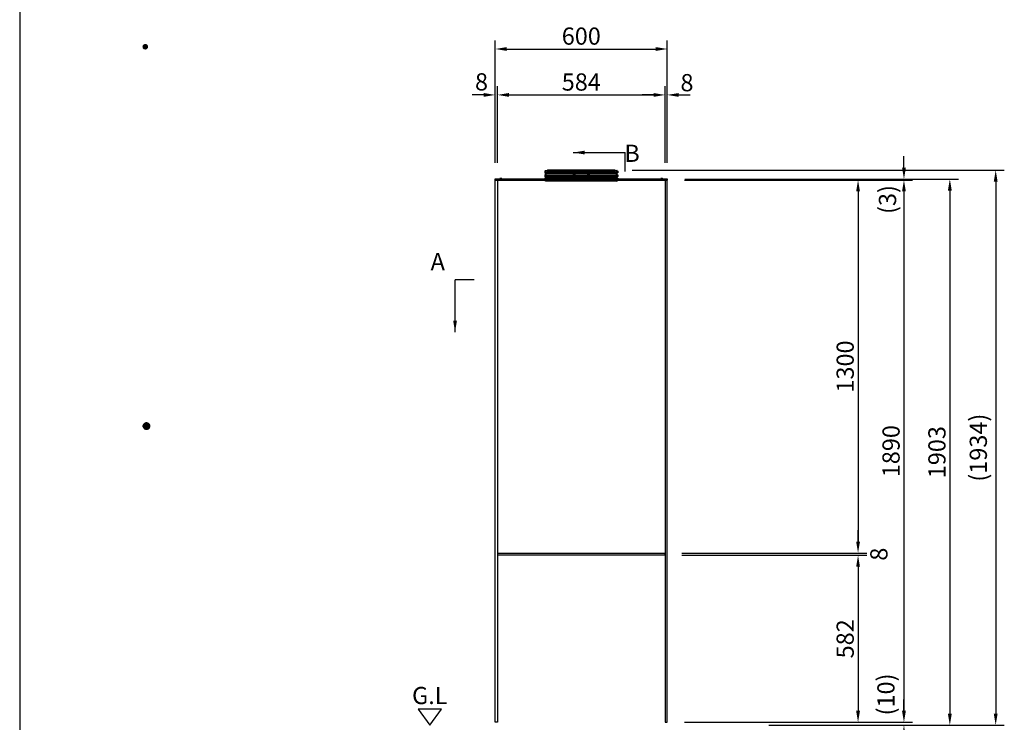
# Model space of a CAD drawing. Extents: x 0 to 8506, y 0 to 5940.
# Drawn here: x 0 to 3434, y 2159 to 4607 of the extents above; entities that cross this region are included whole.
import ezdxf
from ezdxf.enums import TextEntityAlignment as Align

# ---------------------------------------------------------------- set-up
doc = ezdxf.new("R2010")
doc.units = 0
doc.header["$LTSCALE"] = 6
doc.linetypes.add('CENTER2', pattern=[28.575, 19.05, -3.175, 3.175, -3.175])
doc.linetypes.add('HIDDEN2', pattern=[4.7625, 3.175, -1.5875])
doc.layers.get('0').update_dxf_attribs({"linetype": 'CONTINUOUS'})
doc.layers.get('DEFPOINTS').update_dxf_attribs({"linetype": 'CONTINUOUS'})
for name, color, linetype in [('P003', 231, 'CONTINUOUS'), ('P004', 41, 'CONTINUOUS'), ('P005', 91, 'CONTINUOUS'), ('P006', 141, 'CONTINUOUS'), ('P009', 51, 'CONTINUOUS'), ('P016', 161, 'CONTINUOUS'), ('P020', 121, 'CONTINUOUS'), ('P916', 165, 'CONTINUOUS'), ('P918', 25, 'CONTINUOUS'), ('P919', 75, 'CONTINUOUS'), ('P920', 125, 'CONTINUOUS'), ('P_1CENTER', 2, 'CONTINUOUS'), ('P_2DIM', 6, 'CONTINUOUS'), ('P_3TEXT', 60, 'CONTINUOUS'), ('P_5DRAWFRAME', 104, 'CONTINUOUS')]:
    doc.layers.add(name, color=color, linetype=linetype)
doc.styles.add('BIGFONT', font='simplex.shx', dxfattribs={"bigfont": 'extfont2.shx'})
doc.dimstyles.new('DIMBIGFONT$0', dxfattribs={"dimscale": 12, "dimtxt": 3, "dimasz": 2, "dimexe": 1.5, "dimexo": 3, "dimgap": 0.75, "dimtad": 1, "dimdec": 1, "dimdsep": 46, "dimtxsty": 'BIGFONT', "dimcen": 0, "dimclrt": 230, "dimadec": 1, "dimazin": 2, "dimtfac": 0.6, "dimtdec": 1, "dimtofl": 0, "dimtmove": 2, "dimatfit": 3, "dimfxl": 1, "dimtvp": 1, "dimtolj": 1, "dimarcsym": 0})
doc.dimstyles.new('DIMBIGFONT$7', dxfattribs={"dimscale": 12, "dimtxt": 3, "dimasz": 2, "dimexe": 1.5, "dimexo": 3, "dimgap": 0.75, "dimtad": 1, "dimdec": 1, "dimdsep": 46, "dimtxsty": 'BIGFONT', "dimcen": 0, "dimclrt": 230, "dimadec": 1, "dimazin": 2, "dimtfac": 0.6, "dimtdec": 1, "dimtofl": 0, "dimtmove": 0, "dimatfit": 3, "dimfxl": 1, "dimtvp": 1, "dimtolj": 1, "dimarcsym": 0})

# ---------------------------------------------------------------- blocks, each defined once
blk = doc.blocks.new('DFP3')
at = {"color": 0}
for p, q in [((21.5, 225.65), (21.9, 226.05)), ((21.5, 225.65), (21.9, 225.25)), ((21.51, 225.73), (21.82, 226.04)), ((21.51, 225.58), (21.97, 226.04)), ((21.51, 225.72), (21.97, 225.26)), ((21.51, 225.57), (21.82, 225.26)), ((21.52, 225.53), (22.02, 226.03)), ((21.52, 225.77), (22.02, 225.27)), ((21.54, 225.48), (22.07, 226.01)), ((21.54, 225.82), (22.07, 225.29)), ((21.55, 225.84), (21.71, 226)), ((21.55, 225.46), (21.71, 225.3)), ((21.56, 225.43), (22.12, 225.99)), ((21.56, 225.87), (22.12, 225.31)), ((21.59, 225.39), (22.16, 225.96)), ((21.59, 225.91), (22.16, 225.34)), ((21.63, 225.94), (22.19, 225.38)), ((21.63, 225.36), (22.19, 225.92)), ((21.67, 225.98), (22.23, 225.42)), ((21.67, 225.32), (22.23, 225.88)), ((21.71, 226), (22.25, 225.46)), ((21.71, 225.3), (22.25, 225.84)), ((21.76, 226.03), (22.28, 225.51)), ((21.76, 225.27), (22.28, 225.79)), ((21.82, 226.04), (22.29, 225.57)), ((21.82, 225.26), (22.29, 225.73)), ((21.88, 226.05), (22.3, 225.63)), ((21.88, 225.25), (22.3, 225.67)), ((21.95, 226.05), (22.3, 225.7)), ((21.95, 225.25), (22.3, 225.6)), ((22.05, 226.02), (22.27, 225.8)), ((22.05, 225.28), (22.27, 225.5)), ((21.5, 159.55), (22.1, 160.15)), ((21.5, 159.48), (22.17, 160.15)), ((21.5, 159.63), (22.02, 160.15)), ((21.51, 159.42), (22.23, 160.14)), ((21.51, 159.68), (22.23, 158.96)), ((21.52, 159.71), (21.94, 160.13)), ((21.53, 159.37), (22.28, 160.12)), ((21.53, 159.73), (22.28, 158.98)), ((21.55, 159.32), (22.33, 160.1)), ((21.55, 159.78), (22.33, 159)), ((21.57, 159.83), (21.82, 160.08)), ((21.57, 159.27), (22.38, 160.08)), ((21.57, 159.83), (22.38, 159.02)), ((21.6, 159.22), (22.43, 160.05)), ((21.6, 159.88), (22.43, 159.05)), ((21.63, 159.18), (22.47, 160.02)), ((21.63, 159.92), (22.47, 159.08)), ((21.66, 159.14), (22.51, 159.99)), ((21.66, 159.96), (22.51, 159.11)), ((21.69, 159.99), (22.54, 159.14)), ((21.69, 159.11), (22.54, 159.96)), ((21.73, 160.02), (22.57, 159.18)), ((21.73, 159.08), (22.57, 159.92)), ((21.77, 160.05), (22.6, 159.22)), ((21.77, 159.05), (22.6, 159.88)), ((21.82, 160.08), (22.63, 159.27)), ((21.82, 159.02), (22.63, 159.83)), ((21.87, 160.1), (22.65, 159.32)), ((21.87, 159), (22.65, 159.78)), ((21.92, 160.12), (22.67, 159.37)), ((21.92, 158.98), (22.67, 159.73)), ((21.97, 160.14), (22.69, 159.42)), ((21.97, 158.96), (22.69, 159.68)), ((22.03, 160.15), (22.7, 159.48)), ((22.1, 160.15), (22.7, 159.55)), ((22.18, 160.14), (22.69, 159.63)), ((22.27, 160.13), (22.68, 159.72)), ((22.39, 160.08), (22.63, 159.84)), ((21.5, 159.62), (22.17, 158.95)), ((21.5, 159.55), (22.1, 158.95)), ((21.5, 159.47), (22.02, 158.95)), ((21.52, 159.39), (21.94, 158.97)), ((21.57, 159.27), (21.82, 159.02)), ((22.03, 158.95), (22.7, 159.62)), ((22.1, 158.95), (22.7, 159.55)), ((22.18, 158.96), (22.69, 159.47)), ((22.27, 158.97), (22.68, 159.38)), ((22.39, 159.02), (22.63, 159.26))]:
    blk.add_line(p, q, dxfattribs=at)
at = {"layer": 'DEFPOINTS', "color": 0}
blk.add_line((0, 297), (0, 0), dxfattribs=at)
at = {"color": 83, "style": 'BIGFONT'}
for tag, height, p in [('PROJECT1', 4, (283.38, 25.6)), ('DATE', 3, (344.68, 25.84)), ('SCALE', 3, (379.68, 25.84)), ('PROJECT2', 4, (284.2, 17.84)), ('PROJECT3', 4, (284.2, 10.57)), ('DWGNO', 3, (358.68, 10.57))]:
    blk.add_attdef(tag, text='', height=height, dxfattribs=at).set_placement(p, align=Align.BOTTOM_CENTER)
at = {"color": 83, "ltscale": 0.5, "style": 'BIGFONT', "flags": 8}
for tag, p in [('REV04', (26.47, 27.61)), ('REV03', (26.47, 21.7)), ('REV02', (26.47, 15.58)), ('REV01', (26.47, 10.33))]:
    blk.add_attdef(tag, text='', height=2, dxfattribs=at).set_placement(p, align=Align.BOTTOM_LEFT)
for tag, p in [('REVD4', (80.98, 27.61)), ('R4D', (92.67, 27.61)), ('R4C', (101.8, 27.61)), ('R4A', (110.92, 27.61)), ('REVD3', (80.98, 21.7)), ('R3D', (92.67, 21.7)), ('R3C', (101.8, 21.7)), ('R3A', (110.92, 21.7)), ('REVD2', (80.98, 15.58)), ('R2D', (92.67, 15.58)), ('R2C', (101.8, 15.58)), ('R2A', (110.92, 15.58)), ('REVD1', (80.98, 10.33)), ('R1D', (92.67, 10.33)), ('R1C', (101.8, 10.33)), ('R1A', (110.92, 10.33))]:
    blk.add_attdef(tag, text='', height=2, dxfattribs=at).set_placement(p, align=Align.BOTTOM_CENTER)
blk = doc.blocks.new('*D15')
at = {"layer": 'DEFPOINTS', "color": 0, "transparency": 16777216}
for p in [(2258.5, 2158.5), (2553, 2148.5), (3083.8, 2158.5)]:
    blk.add_point(p, dxfattribs=at)
at = {"layer": 'P_2DIM', "color": 0, "lineweight": -2, "transparency": 16777216}
for p, q in [((3083.8, 2198.5), (3083.8, 2238.5)), ((2318.5, 2158.5), (3113.8, 2158.5)), ((2613, 2148.5), (3113.8, 2148.5)), ((3083.8, 2108.5), (3083.8, 2068.5))]:
    blk.add_line(p, q, dxfattribs=at)
at = {"layer": 'P_2DIM', "color": 0, "transparency": 16777216}
for points in [[(3077.1, 2198.5), (3090.4, 2198.5), (3083.8, 2158.5)], [(3077.1, 2108.5), (3090.4, 2108.5), (3083.8, 2148.5)]]:
    blk.add_solid(points, dxfattribs=at)
at = {"layer": 'P_2DIM', "color": 230, "transparency": 16777216, "insert": (3020.9, 2255.5), "char_height": 60, "attachment_point": 5, "rotation": 90, "style": 'BIGFONT'}
blk.add_mtext('\\A1;(10)', dxfattribs=at)
blk = doc.blocks.new('*D10')
at = {"layer": 'DEFPOINTS', "color": 0, "transparency": 16777216}
for p in [(2258.5, 4048.5), (2258.5, 2158.5), (3083.8, 2158.5)]:
    blk.add_point(p, dxfattribs=at)
at = {"layer": 'P_2DIM', "color": 0, "lineweight": -2, "transparency": 16777216}
for p, q in [((2318.5, 4048.5), (3113.8, 4048.5)), ((3083.8, 4008.5), (3083.8, 2198.5)), ((2318.5, 2158.5), (3113.8, 2158.5))]:
    blk.add_line(p, q, dxfattribs=at)
at = {"layer": 'P_2DIM', "color": 0, "transparency": 16777216}
for points in [[(3077.1, 4008.5), (3090.5, 4008.5), (3083.8, 4048.5)], [(3077.1, 2198.5), (3090.5, 2198.5), (3083.8, 2158.5)]]:
    blk.add_solid(points, dxfattribs=at)
at = {"layer": 'P_2DIM', "color": 230, "transparency": 16777216, "insert": (3038.8, 3103.5), "char_height": 60, "attachment_point": 5, "rotation": 90, "style": 'BIGFONT'}
blk.add_mtext('\\A1;1890', dxfattribs=at)
blk = doc.blocks.new('*D9')
at = {"layer": 'DEFPOINTS', "color": 0, "transparency": 16777216}
for p in [(2259.5, 4051.5), (2553, 2148.5), (3243.8, 2148.5)]:
    blk.add_point(p, dxfattribs=at)
at = {"layer": 'P_2DIM', "color": 0, "lineweight": -2, "transparency": 16777216}
for p, q in [((2319.5, 4051.5), (3273.8, 4051.5)), ((3243.8, 4011.5), (3243.8, 2188.5)), ((2613, 2148.5), (3273.8, 2148.5))]:
    blk.add_line(p, q, dxfattribs=at)
at = {"layer": 'P_2DIM', "color": 0, "transparency": 16777216}
for points in [[(3237.1, 4011.5), (3250.5, 4011.5), (3243.8, 4051.5)], [(3237.1, 2188.5), (3250.5, 2188.5), (3243.8, 2148.5)]]:
    blk.add_solid(points, dxfattribs=at)
at = {"layer": 'P_2DIM', "color": 230, "transparency": 16777216, "insert": (3198.8, 3100), "char_height": 60, "attachment_point": 5, "rotation": 90, "style": 'BIGFONT'}
blk.add_mtext('\\A1;1903', dxfattribs=at)
blk = doc.blocks.new('*D8')
at = {"layer": 'DEFPOINTS', "color": 0, "transparency": 16777216}
for p in [(2249.5, 2740.5), (2258.5, 2158.5), (2923.8, 2158.5)]:
    blk.add_point(p, dxfattribs=at)
at = {"layer": 'P_2DIM', "color": 0, "lineweight": -2, "transparency": 16777216}
for p, q in [((2309.5, 2740.5), (2953.8, 2740.5)), ((2923.8, 2700.5), (2923.8, 2198.5)), ((2318.5, 2158.5), (2953.8, 2158.5))]:
    blk.add_line(p, q, dxfattribs=at)
at = {"layer": 'P_2DIM', "color": 0, "transparency": 16777216}
for points in [[(2917.1, 2700.5), (2930.5, 2700.5), (2923.8, 2740.5)], [(2917.1, 2198.5), (2930.5, 2198.5), (2923.8, 2158.5)]]:
    blk.add_solid(points, dxfattribs=at)
at = {"layer": 'P_2DIM', "color": 230, "transparency": 16777216, "insert": (2878.8, 2449.5), "char_height": 60, "attachment_point": 5, "rotation": 90, "style": 'BIGFONT'}
blk.add_mtext('\\A1;582', dxfattribs=at)
blk = doc.blocks.new('*D18')
at = {"layer": 'DEFPOINTS', "color": 0, "transparency": 16777216}
for p in [(2259.5, 4051.5), (2259.5, 4048.5), (3083.8, 4048.5)]:
    blk.add_point(p, dxfattribs=at)
at = {"layer": 'P_2DIM', "color": 0, "lineweight": -2, "transparency": 16777216}
for p, q in [((3083.8, 4091.5), (3083.8, 4131.5)), ((2319.5, 4051.5), (3113.8, 4051.5)), ((2319.5, 4048.5), (3113.8, 4048.5)), ((3083.8, 4008.5), (3083.8, 3968.5))]:
    blk.add_line(p, q, dxfattribs=at)
at = {"layer": 'P_2DIM', "color": 0, "transparency": 16777216}
for points in [[(3077.1, 4091.5), (3090.5, 4091.5), (3083.8, 4051.5)], [(3077.1, 4008.5), (3090.5, 4008.5), (3083.8, 4048.5)]]:
    blk.add_solid(points, dxfattribs=at)
at = {"layer": 'P_2DIM', "color": 230, "transparency": 16777216, "insert": (3026.5, 3980.6), "char_height": 60, "attachment_point": 5, "rotation": 90, "style": 'BIGFONT'}
blk.add_mtext('\\A1;(3)', dxfattribs=at)
blk = doc.blocks.new('*D17')
at = {"layer": 'DEFPOINTS', "color": 0, "transparency": 16777216}
for p in [(2259.5, 4048.5), (2249.5, 2748.5), (2923.8, 2748.5)]:
    blk.add_point(p, dxfattribs=at)
at = {"layer": 'P_2DIM', "color": 0, "lineweight": -2, "transparency": 16777216}
for p, q in [((2319.5, 4048.5), (2953.8, 4048.5)), ((2923.8, 4008.5), (2923.8, 2788.5)), ((2309.5, 2748.5), (2953.8, 2748.5))]:
    blk.add_line(p, q, dxfattribs=at)
at = {"layer": 'P_2DIM', "color": 0, "transparency": 16777216}
for points in [[(2917.1, 4008.5), (2930.5, 4008.5), (2923.8, 4048.5)], [(2917.1, 2788.5), (2930.5, 2788.5), (2923.8, 2748.5)]]:
    blk.add_solid(points, dxfattribs=at)
at = {"layer": 'P_2DIM', "color": 230, "transparency": 16777216, "insert": (2878.8, 3398.5), "char_height": 60, "attachment_point": 5, "rotation": 90, "style": 'BIGFONT'}
blk.add_mtext('\\A1;1300', dxfattribs=at)
blk = doc.blocks.new('*D16')
at = {"layer": 'DEFPOINTS', "color": 0, "transparency": 16777216}
for p in [(2249.5, 2748.5), (2249.5, 2740.5), (2923.8, 2740.5)]:
    blk.add_point(p, dxfattribs=at)
at = {"layer": 'P_2DIM', "color": 0, "lineweight": -2, "transparency": 16777216}
for p, q in [((2923.8, 2788.5), (2923.8, 2828.5)), ((2309.5, 2748.5), (2953.8, 2748.5)), ((2309.5, 2740.5), (2953.8, 2740.5)), ((2923.8, 2700.5), (2923.8, 2660.5))]:
    blk.add_line(p, q, dxfattribs=at)
at = {"layer": 'P_2DIM', "color": 0, "transparency": 16777216}
for points in [[(2917.1, 2788.5), (2930.5, 2788.5), (2923.8, 2748.5)], [(2917.1, 2700.5), (2930.5, 2700.5), (2923.8, 2740.5)]]:
    blk.add_solid(points, dxfattribs=at)
at = {"layer": 'P_2DIM', "color": 230, "transparency": 16777216, "insert": (2996.4, 2744.5), "char_height": 60, "attachment_point": 5, "rotation": 90, "style": 'BIGFONT'}
blk.add_mtext('\\A1;8', dxfattribs=at)
blk = doc.blocks.new('*D20')
at = {"layer": 'DEFPOINTS', "color": 0, "transparency": 16777216}
for p in [(2258.5, 4505.1), (1658.5, 4048.5), (2258.5, 4048.5)]:
    blk.add_point(p, dxfattribs=at)
at = {"layer": 'P_2DIM', "color": 0, "lineweight": -2, "transparency": 16777216}
for p, q in [((1658.5, 4108.5), (1658.5, 4535.1)), ((2258.5, 4108.5), (2258.5, 4535.1)), ((1698.5, 4505.1), (2218.5, 4505.1))]:
    blk.add_line(p, q, dxfattribs=at)
at = {"layer": 'P_2DIM', "color": 0, "transparency": 16777216}
for points in [[(1698.5, 4511.7), (1698.5, 4498.4), (1658.5, 4505.1)], [(2218.5, 4511.7), (2218.5, 4498.4), (2258.5, 4505.1)]]:
    blk.add_solid(points, dxfattribs=at)
at = {"layer": 'P_2DIM', "color": 230, "transparency": 16777216, "insert": (1958.5, 4550.1), "char_height": 60, "attachment_point": 5, "style": 'BIGFONT'}
blk.add_mtext('\\A1;600', dxfattribs=at)
blk = doc.blocks.new('*D19')
at = {"layer": 'DEFPOINTS', "color": 0, "transparency": 16777216}
for p in [(2250.5, 4345.1), (1666.5, 4048.5), (2250.5, 4048.5)]:
    blk.add_point(p, dxfattribs=at)
at = {"layer": 'P_2DIM', "color": 0, "lineweight": -2, "transparency": 16777216}
for p, q in [((1666.5, 4108.5), (1666.5, 4375.1)), ((2250.5, 4108.5), (2250.5, 4375.1)), ((1706.5, 4345.1), (2210.5, 4345.1))]:
    blk.add_line(p, q, dxfattribs=at)
at = {"layer": 'P_2DIM', "color": 0, "transparency": 16777216}
for points in [[(1706.5, 4351.7), (1706.5, 4338.4), (1666.5, 4345.1)], [(2210.5, 4351.7), (2210.5, 4338.4), (2250.5, 4345.1)]]:
    blk.add_solid(points, dxfattribs=at)
at = {"layer": 'P_2DIM', "color": 230, "transparency": 16777216, "insert": (1958.5, 4390.1), "char_height": 60, "attachment_point": 5, "style": 'BIGFONT'}
blk.add_mtext('\\A1;584', dxfattribs=at)
blk = doc.blocks.new('*D22')
at = {"layer": 'DEFPOINTS', "color": 0, "transparency": 16777216}
for p in [(1658.5, 4345.1), (1658.5, 4048.5), (1666.5, 4048.5)]:
    blk.add_point(p, dxfattribs=at)
at = {"layer": 'P_2DIM', "color": 0, "lineweight": -2, "transparency": 16777216}
for p, q in [((1658.5, 4108.5), (1658.5, 4375.1)), ((1666.5, 4108.5), (1666.5, 4375.1)), ((1618.5, 4345.1), (1578.5, 4345.1)), ((1706.5, 4345.1), (1746.5, 4345.1))]:
    blk.add_line(p, q, dxfattribs=at)
at = {"layer": 'P_2DIM', "color": 0, "transparency": 16777216}
for points in [[(1618.5, 4351.7), (1618.5, 4338.4), (1658.5, 4345.1)], [(1706.5, 4351.7), (1706.5, 4338.4), (1666.5, 4345.1)]]:
    blk.add_solid(points, dxfattribs=at)
at = {"layer": 'P_2DIM', "color": 230, "transparency": 16777216, "insert": (1610.5, 4390.6), "char_height": 60, "attachment_point": 5, "style": 'BIGFONT'}
blk.add_mtext('\\A1;8', dxfattribs=at)
blk = doc.blocks.new('*D21')
at = {"layer": 'DEFPOINTS', "color": 0, "transparency": 16777216}
for p in [(2258.5, 4345.1), (2250.5, 4048.5), (2258.5, 4048.5)]:
    blk.add_point(p, dxfattribs=at)
at = {"layer": 'P_2DIM', "color": 0, "lineweight": -2, "transparency": 16777216}
for p, q in [((2250.5, 4108.5), (2250.5, 4375.1)), ((2258.5, 4108.5), (2258.5, 4375.1)), ((2210.5, 4345.1), (2170.5, 4345.1)), ((2298.5, 4345.1), (2338.5, 4345.1))]:
    blk.add_line(p, q, dxfattribs=at)
at = {"layer": 'P_2DIM', "color": 0, "transparency": 16777216}
for points in [[(2210.5, 4351.7), (2210.5, 4338.4), (2250.5, 4345.1)], [(2298.5, 4351.7), (2298.5, 4338.4), (2258.5, 4345.1)]]:
    blk.add_solid(points, dxfattribs=at)
at = {"layer": 'P_2DIM', "color": 230, "transparency": 16777216, "insert": (2327.1, 4387.8), "char_height": 60, "attachment_point": 5, "style": 'BIGFONT'}
blk.add_mtext('\\A1;8', dxfattribs=at)
blk = doc.blocks.new('*D28')
at = {"layer": 'DEFPOINTS', "color": 0, "transparency": 16777216}
for p in [(2076, 4082.8), (2553, 2148.5), (3403.8, 2148.5)]:
    blk.add_point(p, dxfattribs=at)
at = {"layer": 'P_2DIM', "color": 0, "lineweight": -2, "transparency": 16777216}
for p, q in [((2136, 4082.8), (3433.8, 4082.8)), ((3403.8, 4042.8), (3403.8, 2188.5)), ((2613, 2148.5), (3433.8, 2148.5))]:
    blk.add_line(p, q, dxfattribs=at)
at = {"layer": 'P_2DIM', "color": 0, "transparency": 16777216}
for points in [[(3397.1, 4042.8), (3410.5, 4042.8), (3403.8, 4082.8)], [(3397.1, 2188.5), (3410.5, 2188.5), (3403.8, 2148.5)]]:
    blk.add_solid(points, dxfattribs=at)
at = {"layer": 'P_2DIM', "color": 230, "transparency": 16777216, "insert": (3343.1, 3115.7), "char_height": 60, "attachment_point": 5, "rotation": 90, "style": 'BIGFONT'}
blk.add_mtext('\\A1;(1934)', dxfattribs=at)
blk = doc.blocks.new('A$C6C5A3C88')
at = {"layer": 'P020'}
for p, q in [((0, 0), (0, -1.2)), ((7, 0), (0, 0)), ((1.4, 1.1), (1.4, 1.1)), ((3.1, 1.3), (3.1, 1.1)), ((3.9, 1.3), (3.9, 1.1)), ((5.6, 1.1), (5.6, 1.1)), ((7, -1.2), (7, 0)), ((0, -1.2), (7, -1.2))]:
    blk.add_line(p, q, dxfattribs=at)
for centre, radius, start, end in [((0.9, 0), 0.91, 110.6843, 180), ((3.5, -6.9), 8.24, 104.7603, 110.6843), ((3.5, -6.9), 8.23, 97.9954, 104.7799), ((2.7, -0.2), 1.5, 76.0565, 103.9435), ((3.5, -6.9), 7.97, 86.9795, 93.0205), ((4.3, 0.2), 1.15, 71.7018, 108.2982), ((3.5, -6.9), 8.23, 75.2201, 82.0046), ((3.5, -6.9), 8.24, 69.3157, 75.2397), ((6.1, 0), 0.91, 0, 69.3157)]:
    blk.add_arc(centre, radius, start, end, dxfattribs=at)
at = {"layer": 'P920', "linetype": 'HIDDEN2'}
for p, q in [((2.4, -0.6), (1.4, 1.1)), ((5.6, 1.1), (4.6, -0.6)), ((3.5, -1.2), (2.4, -0.6)), ((4.6, -0.6), (3.5, -1.2))]:
    blk.add_line(p, q, dxfattribs=at)
at = {"layer": 'P_1CENTER', "linetype": 'CENTER2'}
blk.add_line((3.5, -6.9), (3.5, 3.8), dxfattribs=at)

msp = doc.modelspace()

# ---------------------------------------------------------------- linework, layer by layer
at = {"layer": 'P003'}
for points in [[(1666.51, 2158.55), (1658.51, 2158.55), (1658.51, 4048.55), (1666.51, 4048.55)], [(1666.51, 4048.55), (1666.51, 2158.55)], [(2250.51, 2158.55), (2258.51, 2158.55), (2258.51, 4048.55), (2250.51, 4048.55)], [(2250.51, 4048.55), (2250.51, 2158.55)]]:
    msp.add_lwpolyline(points, dxfattribs=at)
at = {"layer": 'P004', "linetype": 'Continuous'}
for points in [[(1830.91, 4051.55), (1658.01, 4051.55), (1657.51, 4051.05), (1657.51, 4048.55), (1831.66, 4048.55)], [(2085.36, 4048.55), (2259.51, 4048.55), (2259.51, 4051.05), (2259.01, 4051.55), (2086.11, 4051.55)]]:
    msp.add_lwpolyline(points, dxfattribs=at)
at = {"layer": 'P004'}
msp.add_lwpolyline([(2249.51, 2748.55), (2249.51, 2740.55), (1667.5, 2740.55), (1667.5, 2748.55)], close=True, dxfattribs=at)
at = {"layer": 'P005'}
for points in [[(1833.51, 4081.49), (1835.01, 4081.49), (1835.01, 4044.55), (1833.51, 4044.55)], [(2083.51, 4081.49), (2082.01, 4081.49), (2082.01, 4044.55), (2083.51, 4044.55)]]:
    msp.add_lwpolyline(points, close=True, dxfattribs=at)
at = {"layer": 'P006'}
for points in [[(1666.51, 4048.55), (1831.66, 4048.55)], [(2085.36, 4048.55), (2250.51, 4048.55)]]:
    msp.add_lwpolyline(points, dxfattribs=at)
at = {"layer": 'P009'}
msp.add_line((2076.01, 4079.42), (1841.01, 4079.42), dxfattribs=at)
for points in [[(1841.52, 4082.78), (1841.01, 4082.78), (1841.01, 4077.42), (2076.01, 4077.42), (2076.01, 4082.78), (2075.49, 4082.78)], [(2066.52, 4082.78), (1850.49, 4082.78)]]:
    msp.add_lwpolyline(points, dxfattribs=at)
at = {"layer": 'P016'}
msp.add_lwpolyline([(2076.01, 4081.49), (2081.01, 4081.49), (2081.01, 4045.05), (1836.01, 4045.05), (1836.01, 4081.49), (1841.01, 4081.49)], dxfattribs=at)
at = {"layer": 'P916'}
for p, q in [((2081.01, 4075.2), (1836.01, 4075.2)), ((2081.01, 4069.7), (1836.01, 4069.7)), ((2081.01, 4064.7), (1836.01, 4064.7)), ((2081.01, 4060.2), (1836.01, 4060.2)), ((2081.01, 4056.2), (1836.01, 4056.2)), ((2081.01, 4052.7), (1836.01, 4052.7)), ((2081.01, 4049.7), (1836.01, 4049.7))]:
    msp.add_line(p, q, dxfattribs=at)
at = {"layer": 'P916', "linetype": 'HIDDEN2'}
for p, q in [((1911.01, 4049.55), (1911.01, 4064.55)), ((1911.01, 4064.55), (2006.01, 4064.55)), ((2006.01, 4064.55), (2006.01, 4049.55)), ((2081.01, 4049.55), (1836.01, 4049.55))]:
    msp.add_line(p, q, dxfattribs=at)
for points in [[(1938.51, 4064.55), (1938.51, 4065.55), (1928.51, 4065.55), (1928.51, 4064.55)], [(1988.51, 4064.55), (1988.51, 4065.55), (1978.51, 4065.55), (1978.51, 4064.55)]]:
    msp.add_lwpolyline(points, dxfattribs=at)
at = {"layer": 'P918'}
for points in [[(1836.01, 4080.99), (1835.01, 4080.99), (1835.01, 4045.55), (1836.01, 4045.55)], [(2081.01, 4080.99), (2082.01, 4080.99), (2082.01, 4045.55), (2081.01, 4045.55)]]:
    msp.add_lwpolyline(points, close=True, dxfattribs=at)
at = {"layer": 'P919', "linetype": 'HIDDEN2'}
for points in [[(1931.01, 4064.85), (1936.01, 4064.85), (1936.01, 4065.55), (1931.01, 4065.55)], [(1981.01, 4064.85), (1986.01, 4064.85), (1986.01, 4065.55), (1981.01, 4065.55)], [(2057.01, 4048.05), (2075.01, 4048.05), (2075.01, 4049.55), (2057.01, 4049.55)]]:
    msp.add_lwpolyline(points, close=True, dxfattribs=at)
msp.add_arc((2066.01, 4049.55), 4.5, 180, 0, dxfattribs=at)
at = {"layer": 'P920'}
for p, q in [((1830.91, 4078.49), (1832.11, 4078.49)), ((1830.91, 4074.49), (1832.11, 4074.49)), ((1830.91, 4065.25), (1832.11, 4065.25)), ((1830.91, 4061.25), (1832.11, 4061.25)), ((1830.91, 4053.85), (1832.11, 4053.85)), ((1830.93, 4077.17), (1832.46, 4077.17)), ((1830.93, 4075.82), (1832.46, 4075.82)), ((1830.93, 4063.93), (1832.46, 4063.93)), ((1830.93, 4062.58), (1832.46, 4062.58)), ((1830.93, 4052.52), (1832.46, 4052.52)), ((1832.64, 4076.49), (1832.11, 4078.49)), ((1832.64, 4076.49), (1832.11, 4074.49)), ((1832.64, 4063.25), (1832.11, 4065.25)), ((1832.64, 4063.25), (1832.11, 4061.25)), ((1832.64, 4051.85), (1832.11, 4053.85)), ((1843.43, 4084.44), (1843.43, 4082.9)), ((1846.01, 4082.21), (1843.43, 4082.9)), ((1845.14, 4084.41), (1845.14, 4082.44)), ((1846.01, 4082.21), (1848.58, 4082.9)), ((1846.87, 4084.41), (1846.87, 4082.44)), ((1848.58, 4084.44), (1848.58, 4082.9)), ((2068.43, 4084.44), (2068.43, 4082.9)), ((2071.01, 4082.21), (2068.43, 4082.9)), ((2070.14, 4084.41), (2070.14, 4082.44)), ((2071.01, 4082.21), (2073.58, 4082.9)), ((2071.87, 4084.41), (2071.87, 4082.44)), ((2073.58, 4084.44), (2073.58, 4082.9)), ((2084.37, 4076.49), (2084.91, 4078.49)), ((2084.37, 4076.49), (2084.91, 4074.49)), ((2084.37, 4063.25), (2084.91, 4065.25)), ((2084.37, 4063.25), (2084.91, 4061.25)), ((2084.37, 4051.85), (2084.91, 4053.85)), ((2086.08, 4077.17), (2084.55, 4077.17)), ((2086.08, 4075.82), (2084.55, 4075.82)), ((2086.08, 4063.93), (2084.55, 4063.93)), ((2086.08, 4062.58), (2084.55, 4062.58)), ((2086.08, 4052.52), (2084.55, 4052.52)), ((2086.11, 4078.49), (2084.91, 4078.49)), ((2086.11, 4074.49), (2084.91, 4074.49)), ((2086.11, 4065.25), (2084.91, 4065.25)), ((2086.11, 4061.25), (2084.91, 4061.25)), ((2086.11, 4053.85), (2084.91, 4053.85)), ((1830.91, 4049.85), (1832.11, 4049.85)), ((1830.93, 4051.17), (1832.46, 4051.17)), ((1832.64, 4051.85), (1832.11, 4049.85)), ((2084.37, 4051.85), (2084.91, 4049.85)), ((2086.08, 4051.17), (2084.55, 4051.17)), ((2086.11, 4049.85), (2084.91, 4049.85))]:
    msp.add_line(p, q, dxfattribs=at)
for points in [[(1833.51, 4072.99), (1833.51, 4079.99), (1832.41, 4079.99, 0.4142136), (1830.91, 4078.49), (1830.91, 4074.49, 0.4142136), (1832.41, 4072.99)], [(1833.51, 4059.75), (1833.51, 4066.75), (1832.41, 4066.75, 0.4142136), (1830.91, 4065.25), (1830.91, 4061.25, 0.4142136), (1832.41, 4059.75)], [(1833.51, 4048.35), (1833.51, 4055.35), (1832.41, 4055.35, 0.4142136), (1830.91, 4053.85), (1830.91, 4049.85, 0.4142136), (1832.41, 4048.35)], [(1850.51, 4081.1), (1841.51, 4081.1), (1841.51, 4082.51, -0.4142136), (1843.43, 4084.44), (1848.58, 4084.44, -0.4142136), (1850.51, 4082.51)], [(2075.51, 4081.1), (2066.51, 4081.1), (2066.51, 4082.51, -0.4142136), (2068.43, 4084.44), (2073.58, 4084.44, -0.4142136), (2075.51, 4082.51)], [(2083.51, 4072.99), (2083.51, 4079.99), (2084.61, 4079.99, -0.4142136), (2086.11, 4078.49), (2086.11, 4074.49, -0.4142136), (2084.61, 4072.99)], [(2083.51, 4059.75), (2083.51, 4066.75), (2084.61, 4066.75, -0.4142136), (2086.11, 4065.25), (2086.11, 4061.25, -0.4142136), (2084.61, 4059.75)], [(2083.51, 4048.35), (2083.51, 4055.35), (2084.61, 4055.35, -0.4142136), (2086.11, 4053.85), (2086.11, 4049.85, -0.4142136), (2084.61, 4048.35)]]:
    msp.add_lwpolyline(points, format="xyb", close=True, dxfattribs=at)
at = {"layer": 'P_1CENTER'}
for p, q in [((2111.76, 4078.06), (2111.76, 4144.23)), ((1584.51, 3700.06), (1518.33, 3700.06))]:
    msp.add_line(p, q, dxfattribs=at)
at = {"layer": 'P_3TEXT'}
msp.add_lwpolyline([(1430.16, 2148.55), (1471, 2203.88), (1389.32, 2203.88)], close=True, dxfattribs=at)

# ---------------------------------------------------------------- block references
at = {"layer": 'P920'}
for p in [(1674.47, 4052.77), (2235.47, 4052.77)]:
    msp.add_blockref('A$C6C5A3C88', p, dxfattribs=at)
at = {"layer": 'P_5DRAWFRAME', "xscale": 20, "yscale": 20, "zscale": 20}
msp.add_blockref('DFP3', (0, 0), dxfattribs=at)

# ---------------------------------------------------------------- texts
at = {"layer": 'P_3TEXT', "style": 'BIGFONT'}
msp.add_text('G.L', height=60, dxfattribs=at).set_placement((1430.16, 2221.93), align=Align.CENTER)
at = {"layer": 'P_3TEXT', "char_height": 60, "style": 'BIGFONT'}
for s, insert, attachment_point in [('B', (2162.41, 4171.66), 3), ('A', (1433.09, 3794.3), 1)]:
    msp.add_mtext(s, dxfattribs=dict(at, insert=insert, attachment_point=attachment_point))

# ---------------------------------------------------------------- dimensions: what is measured, and where the dimension line sits
at = {"layer": 'P_2DIM'}
for base, p1, p2, picture, middle in [((2258.51, 4505.06), (1658.51, 4048.55), (2258.51, 4048.55), '*D20', (1958.51, 4550.06)), ((2250.51, 4345.06), (1666.51, 4048.55), (2250.51, 4048.55), '*D19', (1958.51, 4390.06))]:
    dim = msp.add_linear_dim(base=base, p1=p1, p2=p2, dimstyle='DIMBIGFONT$0', override={"dimscale": 20}, dxfattribs=at)
    dim.commit()
    dim.dimension.update_dxf_attribs({"geometry": picture, "text_midpoint": middle})
for base, p1, p2, picture, middle in [((1658.51, 4345.06), (1666.51, 4048.55), (1658.51, 4048.55), '*D22', (1610.51, 4390.58)), ((2258.51, 4345.06), (2250.51, 4048.55), (2258.51, 4048.55), '*D21', (2327.05, 4387.82))]:
    dim = msp.add_linear_dim(base=base, p1=p1, p2=p2, dimstyle='DIMBIGFONT$0', override={"dimscale": 20}, dxfattribs=at)
    dim.commit()
    dim.dimension.update_dxf_attribs({"geometry": picture, "text_midpoint": middle, "dimtype": 160})
for base, p1, p2, picture, middle in [((3083.79, 4048.55), (2259.51, 4051.55), (2259.51, 4048.55), '*D18', (3026.52, 3980.63)), ((3083.76, 2158.55), (2552.99, 2148.55), (2258.51, 2158.55), '*D15', (3020.92, 2255.51))]:
    dim = msp.add_linear_dim(base=base, p1=p1, p2=p2, angle=90, text='(<>)', dimstyle='DIMBIGFONT$0', override={"dimscale": 20}, dxfattribs=at)
    dim.commit()
    dim.dimension.update_dxf_attribs({"geometry": picture, "text_midpoint": middle, "dimtype": 160})
dim = msp.add_linear_dim(base=(3403.79, 2148.55), p1=(2076.01, 4082.78), p2=(2552.99, 2148.55), angle=90, text='(<>)', dimstyle='DIMBIGFONT$0', override={"dimscale": 20, "dimdec": 0}, dxfattribs=at)
dim.commit()
dim.dimension.update_dxf_attribs({"geometry": '*D28', "text_midpoint": (3343.07, 3115.66)})
for base, p1, p2, picture, middle in [((2923.79, 2748.55), (2259.51, 4048.55), (2249.51, 2748.55), '*D17', (2878.79, 3398.55)), ((3083.79, 2158.55), (2258.51, 4048.55), (2258.51, 2158.55), '*D10', (3038.79, 3103.55)), ((3243.79, 2148.55), (2259.51, 4051.55), (2552.99, 2148.55), '*D9', (3198.79, 3100.05)), ((2923.79, 2158.55), (2249.51, 2740.55), (2258.51, 2158.55), '*D8', (2878.79, 2449.55))]:
    dim = msp.add_linear_dim(base=base, p1=p1, p2=p2, angle=90, dimstyle='DIMBIGFONT$0', override={"dimscale": 20}, dxfattribs=at)
    dim.commit()
    dim.dimension.update_dxf_attribs({"geometry": picture, "text_midpoint": middle})
dim = msp.add_linear_dim(base=(2923.79, 2740.55), p1=(2249.51, 2748.55), p2=(2249.51, 2740.55), angle=90, dimstyle='DIMBIGFONT$0', override={"dimscale": 20}, dxfattribs=at)
dim.commit()
dim.dimension.update_dxf_attribs({"geometry": '*D16', "text_midpoint": (2996.36, 2744.55), "dimtype": 160})

# ---------------------------------------------------------------- leaders
at = {"layer": 'P_1CENTER'}
for points in [[(1930.21, 4144.23), (2111.76, 4144.23)], [(1518.33, 3518.51), (1518.33, 3700.06)]]:
    msp.add_leader(points, dimstyle='DIMBIGFONT$7', override={"dimscale": 20}, dxfattribs=at)

doc.saveas('drawing.dxf')
